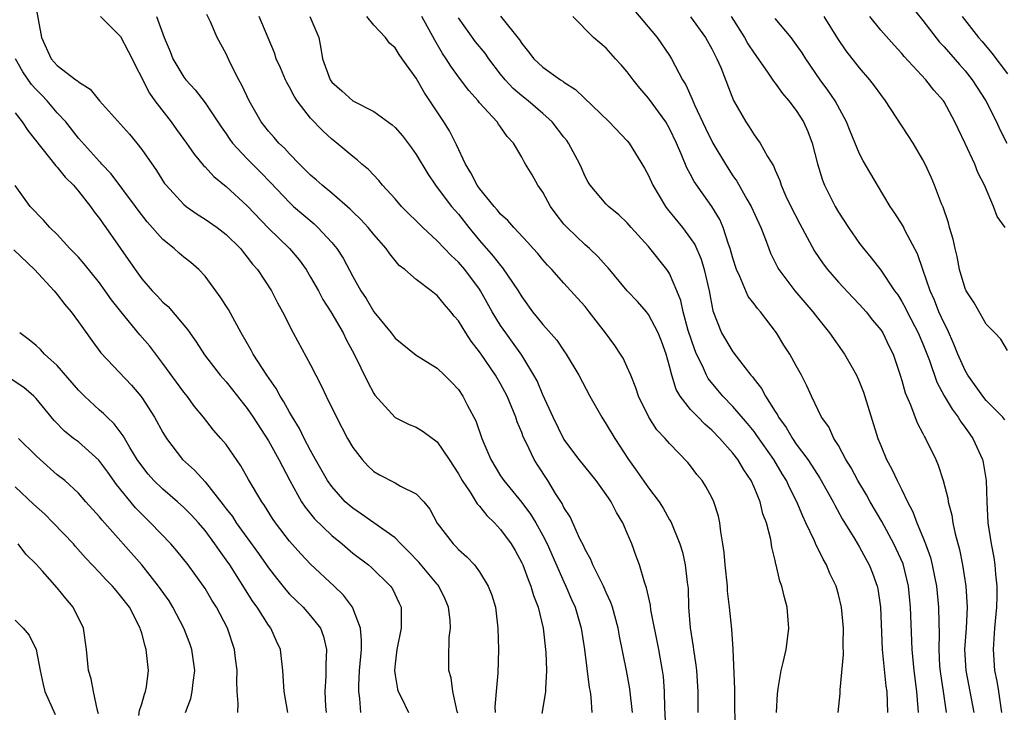
# Model space of a CAD drawing. Units: inches. Extents: x 2619000 to 2622000, y 1515000 to 1518000.
# Drawn here: x 2620537 to 2620631, y 1515259 to 1515325 of the extents above; entities that cross this region are included whole.
import ezdxf

# ---------------------------------------------------------------- set-up
doc = ezdxf.new("R2010")
doc.units = ezdxf.units.IN
doc.header["$MEASUREMENT"] = 0
doc.layers.add('LD26191515_2ft', color=71, linetype='Continuous')

msp = doc.modelspace()

# ---------------------------------------------------------------- linework, layer by layer
at = {"layer": 'LD26191515_2ft'}
for points, elevation in [([(2620621, 1515327.126), (2620623, 1515324.613), (2620624.568, 1515322.568), (2620625, 1515322.122), (2620626.454, 1515320.454), (2620627, 1515319.851), (2620627.678, 1515319), (2620628.956, 1515317), (2620629.957, 1515315), (2620630.289, 1515314.289), (2620630.935, 1515313)], 8880), ([(2620539, 1515325.758), (2620539.497, 1515323), (2620540.435, 1515321), (2620541, 1515320.342), (2620542.771, 1515319), (2620542.911, 1515318.911), (2620543, 1515318.812), (2620544.112, 1515318.112), (2620545.002, 1515317), (2620547.83, 1515313.829), (2620548.533, 1515313), (2620549, 1515312.396), (2620550.385, 1515310.386), (2620551.17, 1515309.17), (2620551.303, 1515309), (2620553, 1515307.179), (2620553.219, 1515307), (2620554.253, 1515306.253), (2620555, 1515305.787), (2620556.136, 1515305), (2620557, 1515304.328), (2620558.347, 1515303), (2620558.631, 1515302.631), (2620559, 1515302.192), (2620559.504, 1515301.505), (2620559.978, 1515301), (2620561.296, 1515299), (2620561.856, 1515297.856), (2620562.329, 1515297), (2620563.337, 1515295), (2620565, 1515291.96), (2620565.48, 1515291), (2620566.006, 1515290.006), (2620566.473, 1515289), (2620567.446, 1515287), (2620568.496, 1515285), (2620569, 1515284.14), (2620569.873, 1515283), (2620570.409, 1515282.409), (2620571, 1515281.849), (2620571.536, 1515281.536), (2620573, 1515280.785), (2620573.522, 1515280.478), (2620575, 1515279.758), (2620575.71, 1515279), (2620576.291, 1515278.292), (2620577, 1515276.971), (2620578.493, 1515275), (2620578.762, 1515274.762), (2620579, 1515274.477), (2620579.781, 1515273.781), (2620580.509, 1515273), (2620581, 1515272.361), (2620581.832, 1515271), (2620582.152, 1515270.152), (2620582.504, 1515269), (2620582.734, 1515267), (2620582.801, 1515265), (2620582.745, 1515262.745), (2620582.578, 1515261), (2620582.461, 1515259.539), (2620582.481, 1515259)], 8846), ([(2620595.622, 1515325.622), (2620597.842, 1515323), (2620599, 1515321.309), (2620599.199, 1515321), (2620600.226, 1515319), (2620600.535, 1515318.535), (2620601.156, 1515317.156), (2620601.367, 1515316.633), (2620602.415, 1515314.415), (2620603.109, 1515313), (2620604.296, 1515311), (2620605, 1515309.903), (2620605.377, 1515309.377), (2620606.323, 1515307.677), (2620606.723, 1515307), (2620607.635, 1515305), (2620608.057, 1515303.943), (2620608.39, 1515303), (2620608.562, 1515302.562), (2620609.225, 1515301.225), (2620609.364, 1515301), (2620610.879, 1515299), (2620612.566, 1515297), (2620613, 1515296.423), (2620614.138, 1515295), (2620615.574, 1515293), (2620616.288, 1515291.712), (2620616.705, 1515291), (2620617, 1515290.329), (2620617.377, 1515289.376), (2620618.737, 1515285), (2620619, 1515284.321), (2620619.543, 1515283), (2620620.071, 1515282.071), (2620620.552, 1515281), (2620621, 1515280.11), (2620621.529, 1515279), (2620622.042, 1515278.042), (2620622.41, 1515277), (2620623, 1515275.622), (2620623.247, 1515275), (2620623.719, 1515273.719), (2620623.892, 1515273), (2620624.088, 1515271.912), (2620624.279, 1515271), (2620624.475, 1515269), (2620624.496, 1515267.504), (2620624.527, 1515266.526), (2620624.497, 1515265), (2620624.587, 1515263.413), (2620624.665, 1515262.665), (2620624.925, 1515261), (2620625.203, 1515259)], 8868), ([(2620545.105, 1515325), (2620547, 1515323.09), (2620547.725, 1515321.725), (2620549.72, 1515317.72), (2620550.248, 1515317), (2620551.787, 1515315), (2620552.301, 1515314.302), (2620553.253, 1515313), (2620553.957, 1515311.956), (2620554.866, 1515310.866), (2620555, 1515310.737), (2620555.823, 1515309.823), (2620557, 1515308.881), (2620559, 1515307.054), (2620561, 1515304.948), (2620563.004, 1515303), (2620563.924, 1515301.924), (2620564.579, 1515301), (2620565, 1515300.301), (2620565.738, 1515299), (2620566.169, 1515298.169), (2620566.914, 1515297), (2620568.076, 1515295), (2620568.375, 1515294.375), (2620569.137, 1515293), (2620570.396, 1515290.396), (2620571, 1515289.246), (2620571.096, 1515289.097), (2620573, 1515286.989), (2620574.332, 1515286.332), (2620575, 1515286.058), (2620575.657, 1515285.657), (2620577, 1515284.669), (2620578.12, 1515283), (2620579, 1515281.65), (2620579.355, 1515281), (2620580.112, 1515279.888), (2620580.788, 1515278.788), (2620581, 1515278.583), (2620581.698, 1515277.698), (2620582.416, 1515277), (2620583, 1515276.354), (2620583.987, 1515275), (2620584.361, 1515274.361), (2620585, 1515273.215), (2620585.1, 1515273), (2620585.609, 1515271.609), (2620585.868, 1515271), (2620586.11, 1515270.11), (2620586.539, 1515269), (2620587.036, 1515267), (2620587.287, 1515264.713), (2620587.331, 1515263), (2620587.242, 1515261.242), (2620587.247, 1515261), (2620587.231, 1515260.769), (2620586.915, 1515258.915)], 8848), ([(2620550.412, 1515325), (2620551.114, 1515323), (2620551.688, 1515321.688), (2620551.955, 1515321), (2620553, 1515319.237), (2620553.181, 1515319), (2620554.056, 1515318.055), (2620555, 1515316.8), (2620556.531, 1515314.531), (2620557, 1515313.884), (2620557.353, 1515313.353), (2620557.61, 1515313), (2620559, 1515311.5), (2620560.25, 1515310.25), (2620561.236, 1515309.236), (2620563, 1515307.351), (2620563.386, 1515307), (2620565.332, 1515305.332), (2620565.697, 1515305), (2620567, 1515303.582), (2620567.484, 1515303), (2620568.077, 1515302.076), (2620569, 1515300.355), (2620569.755, 1515299), (2620570.249, 1515298.249), (2620571, 1515297.002), (2620572.627, 1515295), (2620573, 1515294.499), (2620575, 1515292.903), (2620577, 1515291.662), (2620577.68, 1515291), (2620578.335, 1515290.335), (2620579, 1515289.628), (2620579.421, 1515289), (2620579.866, 1515288.134), (2620580.657, 1515286.657), (2620581.225, 1515285), (2620582.057, 1515283), (2620583, 1515281.445), (2620583.29, 1515281), (2620585, 1515278.929), (2620585.832, 1515277.832), (2620586.324, 1515277), (2620587, 1515275.788), (2620587.403, 1515275), (2620589, 1515271.385), (2620589.186, 1515271), (2620589.723, 1515269.723), (2620590.046, 1515269), (2620590.623, 1515267), (2620590.946, 1515265), (2620591.387, 1515261.387), (2620591.468, 1515261), (2620591.54, 1515260.46), (2620591.624, 1515259)], 8850), ([(2620595.483, 1515259), (2620595.253, 1515261.253), (2620594.922, 1515263), (2620594.262, 1515266.262), (2620594.13, 1515267), (2620593.586, 1515269), (2620593.441, 1515269.441), (2620593, 1515270.389), (2620592.737, 1515271), (2620592.443, 1515271.557), (2620591.739, 1515273), (2620591.532, 1515273.532), (2620591, 1515274.466), (2620590.84, 1515274.84), (2620590.507, 1515275.493), (2620589.571, 1515277.571), (2620589, 1515278.464), (2620588.829, 1515278.828), (2620588.21, 1515279.789), (2620587.472, 1515281), (2620586.49, 1515282.49), (2620586.18, 1515283), (2620585.448, 1515284.552), (2620585.148, 1515285.148), (2620585, 1515285.549), (2620584.564, 1515286.564), (2620584.432, 1515287), (2620583.61, 1515289), (2620583.409, 1515289.409), (2620583, 1515290.175), (2620582.516, 1515291), (2620581.145, 1515293), (2620581, 1515293.209), (2620580.208, 1515294.208), (2620579.689, 1515295), (2620579, 1515296.136), (2620578.594, 1515296.594), (2620578.279, 1515297), (2620577.682, 1515297.681), (2620577, 1515298.56), (2620576.737, 1515298.737), (2620576.418, 1515299), (2620575, 1515300.064), (2620573.929, 1515301), (2620573.397, 1515301.397), (2620573, 1515301.864), (2620572.498, 1515302.498), (2620572.167, 1515303), (2620571, 1515304.326), (2620570.463, 1515305), (2620569.76, 1515305.76), (2620569, 1515306.466), (2620568.735, 1515306.736), (2620567, 1515308.242), (2620566.083, 1515309), (2620565.522, 1515309.522), (2620565, 1515309.959), (2620563.954, 1515311), (2620563, 1515311.995), (2620562.527, 1515312.527), (2620562, 1515313), (2620561.54, 1515313.54), (2620561, 1515314.128), (2620560.313, 1515315), (2620559.178, 1515317), (2620558.481, 1515318.481), (2620558.185, 1515319), (2620557.386, 1515320.614), (2620557, 1515321.448), (2620556.141, 1515323), (2620555.506, 1515324.494), (2620555.175, 1515325.175)], 8852), ([(2620598.694, 1515257), (2620598.549, 1515259.451), (2620598.522, 1515261), (2620598.418, 1515262.418), (2620598.345, 1515263), (2620597.999, 1515265), (2620597.241, 1515268.759), (2620597.187, 1515269.187), (2620596.824, 1515270.824), (2620596.616, 1515271.384), (2620596.141, 1515273), (2620595.849, 1515273.849), (2620595.42, 1515275), (2620595, 1515276.026), (2620594.58, 1515277), (2620593.982, 1515277.982), (2620593.461, 1515279), (2620593.265, 1515279.265), (2620593, 1515279.678), (2620592.037, 1515281), (2620590.453, 1515283), (2620589, 1515284.937), (2620587.972, 1515287), (2620587, 1515289.124), (2620586.444, 1515290.444), (2620586.158, 1515291), (2620585, 1515292.892), (2620584.123, 1515294.123), (2620583.478, 1515295), (2620583, 1515295.708), (2620582.203, 1515297), (2620581.101, 1515299), (2620581, 1515299.15), (2620579.621, 1515301), (2620579, 1515301.716), (2620578.326, 1515302.326), (2620577, 1515303.744), (2620575.617, 1515305), (2620575, 1515305.616), (2620574.291, 1515306.291), (2620573.603, 1515307), (2620573, 1515307.716), (2620571.813, 1515309), (2620571.454, 1515309.454), (2620570.481, 1515310.481), (2620569.843, 1515311), (2620569.404, 1515311.404), (2620569, 1515311.713), (2620567.476, 1515313), (2620567, 1515313.367), (2620566.146, 1515314.146), (2620565, 1515315.365), (2620563.722, 1515317), (2620563.438, 1515317.439), (2620563, 1515318.303), (2620562.74, 1515318.74), (2620562.611, 1515319), (2620562.132, 1515320.132), (2620561.739, 1515321), (2620561.565, 1515321.565), (2620560.987, 1515322.987), (2620560.124, 1515325)], 8854), ([(2620564.922, 1515325), (2620565.763, 1515323), (2620565.979, 1515321.98), (2620566.138, 1515321), (2620566.844, 1515319), (2620567, 1515318.778), (2620567.952, 1515317.952), (2620569, 1515317.002), (2620571, 1515316.009), (2620572.733, 1515314.733), (2620573, 1515314.478), (2620573.689, 1515313.689), (2620574.559, 1515312.558), (2620575, 1515311.922), (2620576.087, 1515310.087), (2620576.828, 1515309), (2620577, 1515308.791), (2620578.349, 1515307), (2620579, 1515306.251), (2620579.971, 1515305), (2620581, 1515303.774), (2620582.291, 1515302.291), (2620583, 1515301.377), (2620583.186, 1515301.186), (2620584.662, 1515299), (2620585, 1515298.425), (2620586.031, 1515297), (2620586.473, 1515296.473), (2620587, 1515295.786), (2620588.314, 1515294.314), (2620589, 1515293.3), (2620589.221, 1515293), (2620590.414, 1515291), (2620591.453, 1515289), (2620592.574, 1515287), (2620593, 1515286.36), (2620593.802, 1515285), (2620595.097, 1515283), (2620595.904, 1515281.904), (2620597, 1515280.324), (2620598.004, 1515279), (2620598.384, 1515278.384), (2620599, 1515277.27), (2620599.106, 1515277.106), (2620599.973, 1515275), (2620600.214, 1515274.214), (2620600.495, 1515273), (2620600.678, 1515271.322), (2620600.755, 1515270.755), (2620600.801, 1515269), (2620600.96, 1515267.04), (2620601.25, 1515265.25), (2620601.275, 1515265), (2620601.498, 1515263.498), (2620601.55, 1515263), (2620601.678, 1515261), (2620601.681, 1515259)], 8856), ([(2620605.214, 1515257), (2620605.17, 1515260.83), (2620605.178, 1515261.178), (2620605.025, 1515265.025), (2620604.908, 1515266.908), (2620604.692, 1515269), (2620604.501, 1515270.501), (2620604.477, 1515271), (2620604.273, 1515273), (2620604.182, 1515274.182), (2620604.063, 1515275), (2620603.848, 1515276.152), (2620603.767, 1515277), (2620603.632, 1515277.632), (2620603.192, 1515279), (2620603, 1515279.403), (2620602.452, 1515280.452), (2620602.077, 1515281), (2620601.591, 1515281.591), (2620601, 1515282.393), (2620600.73, 1515282.73), (2620599, 1515284.512), (2620598.597, 1515285), (2620597.81, 1515285.81), (2620597.032, 1515287), (2620596.043, 1515289), (2620595.793, 1515289.793), (2620595.325, 1515291), (2620595, 1515291.765), (2620594.606, 1515292.606), (2620594.367, 1515293), (2620593.813, 1515293.813), (2620592.947, 1515295), (2620591.397, 1515297), (2620591, 1515297.492), (2620590.295, 1515298.295), (2620589, 1515299.714), (2620587.86, 1515301), (2620587.433, 1515301.433), (2620587, 1515301.921), (2620586.523, 1515302.523), (2620586.068, 1515303), (2620585.565, 1515303.565), (2620584.237, 1515305), (2620583.67, 1515305.67), (2620583, 1515306.27), (2620582.682, 1515306.682), (2620582.39, 1515307), (2620581, 1515308.699), (2620580.786, 1515309), (2620580.19, 1515310.19), (2620579.674, 1515311), (2620578.823, 1515312.823), (2620578.147, 1515314.147), (2620577.63, 1515315), (2620576.306, 1515317), (2620575.773, 1515317.773), (2620575, 1515319.167), (2620573.68, 1515321), (2620573.385, 1515321.385), (2620573, 1515322.03), (2620572.468, 1515322.468), (2620572.096, 1515323), (2620571, 1515324.193), (2620570.335, 1515325)], 8858), ([(2620609.137, 1515259), (2620609.22, 1515260.78), (2620609.242, 1515261), (2620609.304, 1515261.303), (2620609.558, 1515263), (2620609.759, 1515263.759), (2620610.032, 1515265), (2620610.22, 1515266.22), (2620610.307, 1515267), (2620610.225, 1515267.775), (2620610.139, 1515269), (2620609.9, 1515269.9), (2620609.634, 1515271), (2620609.452, 1515271.453), (2620609.098, 1515273), (2620609.068, 1515273.068), (2620609, 1515273.415), (2620608.683, 1515274.683), (2620608.593, 1515275.407), (2620608.17, 1515277), (2620607.833, 1515277.833), (2620607.57, 1515279), (2620607, 1515280.378), (2620606.722, 1515281), (2620606.025, 1515282.025), (2620605.457, 1515283), (2620605, 1515283.589), (2620603.769, 1515285), (2620603, 1515285.79), (2620602.35, 1515286.35), (2620601.72, 1515287), (2620601.349, 1515287.349), (2620601, 1515287.751), (2620599.994, 1515289), (2620599.628, 1515289.628), (2620599.209, 1515291), (2620599, 1515291.851), (2620598.683, 1515293), (2620598.222, 1515294.222), (2620597.906, 1515295), (2620597, 1515296.749), (2620596.801, 1515297), (2620595.965, 1515297.966), (2620594.995, 1515298.995), (2620593.175, 1515301.175), (2620593, 1515301.351), (2620592.23, 1515302.23), (2620591.424, 1515303), (2620591, 1515303.365), (2620589.287, 1515305), (2620589, 1515305.327), (2620588.251, 1515306.251), (2620587.726, 1515307), (2620587, 1515308.334), (2620586.509, 1515309), (2620585.975, 1515309.975), (2620585.359, 1515311), (2620585.214, 1515311.214), (2620585, 1515311.657), (2620584.225, 1515313), (2620583.615, 1515313.615), (2620583, 1515314.534), (2620582.804, 1515314.804), (2620582.685, 1515315), (2620581, 1515316.82), (2620580.859, 1515317), (2620579.983, 1515317.983), (2620579, 1515319.28), (2620578.28, 1515320.28), (2620577.845, 1515321), (2620577.495, 1515321.495), (2620576.756, 1515322.756), (2620575.534, 1515325)], 8860), ([(2620614.962, 1515259), (2620615.176, 1515260.824), (2620615.168, 1515261.168), (2620615.493, 1515264.506), (2620615.451, 1515265.45), (2620615.479, 1515267), (2620615.299, 1515269), (2620615, 1515270.21), (2620614.776, 1515271), (2620614.188, 1515272.188), (2620613.858, 1515273), (2620613.537, 1515273.537), (2620613, 1515274.649), (2620612.874, 1515274.874), (2620612.717, 1515275.283), (2620611.924, 1515277), (2620611.621, 1515277.621), (2620611.043, 1515279), (2620610.349, 1515280.349), (2620610.063, 1515281), (2620609.656, 1515281.656), (2620608.873, 1515283), (2620607.282, 1515285.282), (2620607, 1515285.659), (2620606.397, 1515286.397), (2620605, 1515288.04), (2620604.062, 1515289), (2620603.568, 1515289.568), (2620602.664, 1515290.664), (2620602.486, 1515291), (2620602.111, 1515291.889), (2620601.554, 1515293), (2620601.387, 1515293.387), (2620600.772, 1515295.228), (2620600.287, 1515297), (2620600.072, 1515298.072), (2620599.705, 1515299), (2620599, 1515300.64), (2620598.758, 1515301), (2620597, 1515303.204), (2620595.36, 1515305), (2620595, 1515305.425), (2620594.192, 1515306.192), (2620593.21, 1515307), (2620593, 1515307.221), (2620591.494, 1515309), (2620591.289, 1515309.289), (2620591, 1515309.835), (2620590.645, 1515310.645), (2620590.507, 1515311), (2620589.437, 1515313), (2620589.257, 1515313.257), (2620589, 1515313.562), (2620587.868, 1515315), (2620587, 1515315.807), (2620585.622, 1515317), (2620585, 1515317.492), (2620584.185, 1515318.185), (2620583.439, 1515319), (2620583, 1515319.548), (2620581.888, 1515321), (2620581.519, 1515321.519), (2620580.609, 1515322.609), (2620579, 1515324.875)], 8862), ([(2620583, 1515325.044), (2620584.784, 1515322.784), (2620585, 1515322.427), (2620585.651, 1515321.651), (2620586.134, 1515321), (2620587, 1515320.19), (2620588.667, 1515319), (2620588.875, 1515318.875), (2620589, 1515318.764), (2620590.089, 1515318.089), (2620593.287, 1515315), (2620595, 1515313.212), (2620595.166, 1515313), (2620596.62, 1515310.62), (2620597, 1515309.92), (2620597.404, 1515309), (2620598.601, 1515307), (2620598.768, 1515306.768), (2620600.212, 1515305), (2620601, 1515303.951), (2620601.38, 1515303.38), (2620601.99, 1515301.99), (2620602.286, 1515301), (2620602.747, 1515299), (2620603.096, 1515297.096), (2620603.931, 1515295), (2620605, 1515293.202), (2620605.623, 1515292.377), (2620606.706, 1515291), (2620606.847, 1515290.847), (2620607, 1515290.629), (2620607.723, 1515289.723), (2620608.074, 1515289), (2620609, 1515287.543), (2620609.223, 1515287.223), (2620609.318, 1515287), (2620610.034, 1515286.034), (2620610.635, 1515285), (2620611, 1515284.468), (2620612.088, 1515283), (2620613, 1515281.579), (2620613.237, 1515281.237), (2620614.49, 1515279), (2620614.656, 1515278.656), (2620615.363, 1515277.363), (2620616.555, 1515275.445), (2620617, 1515274.693), (2620617.589, 1515273.589), (2620617.925, 1515273), (2620618.229, 1515272.229), (2620618.675, 1515271), (2620618.729, 1515270.729), (2620618.985, 1515269), (2620619.14, 1515265), (2620619.501, 1515261.501), (2620619.574, 1515261), (2620619.66, 1515259)], 8864), ([(2620622.586, 1515259), (2620622.564, 1515259.436), (2620622.439, 1515261), (2620622.172, 1515263), (2620621.968, 1515265), (2620621.84, 1515269), (2620621.637, 1515271), (2620621.119, 1515273.119), (2620620.253, 1515275), (2620619.117, 1515277.117), (2620618.005, 1515279), (2620617.646, 1515279.646), (2620616.825, 1515281), (2620616.204, 1515282.204), (2620615.707, 1515283), (2620615, 1515284.327), (2620614.572, 1515285), (2620614.088, 1515286.088), (2620613.395, 1515287), (2620612.44, 1515289), (2620611.993, 1515289.993), (2620611.497, 1515291), (2620611, 1515291.881), (2620610.395, 1515293), (2620609.838, 1515293.838), (2620609.124, 1515295), (2620607.605, 1515297), (2620607.322, 1515297.322), (2620607, 1515297.77), (2620606.462, 1515298.462), (2620605.666, 1515300.334), (2620605.335, 1515301), (2620605, 1515302.079), (2620604.753, 1515303), (2620604.596, 1515303.405), (2620604.094, 1515305), (2620603.75, 1515305.75), (2620602.999, 1515306.999), (2620601.345, 1515309.345), (2620601, 1515310.015), (2620600.642, 1515310.642), (2620600.168, 1515311.832), (2620599.653, 1515313), (2620599, 1515314.385), (2620598.653, 1515315), (2620597, 1515317.267), (2620596.192, 1515318.192), (2620595.543, 1515319), (2620595, 1515319.764), (2620594.423, 1515320.423), (2620593.88, 1515321), (2620593, 1515321.984), (2620591.789, 1515323), (2620589.836, 1515325)], 8866), ([(2620601, 1515324.977), (2620602.391, 1515323), (2620603, 1515321.927), (2620603.311, 1515321.311), (2620603.487, 1515321), (2620603.85, 1515320.15), (2620605.052, 1515317.052), (2620606.229, 1515315), (2620606.55, 1515314.55), (2620607, 1515313.793), (2620607.346, 1515313.346), (2620607.578, 1515313), (2620608.282, 1515311.718), (2620608.842, 1515310.842), (2620609, 1515310.446), (2620609.448, 1515309.448), (2620609.578, 1515309), (2620610.024, 1515307.976), (2620610.482, 1515307), (2620611.329, 1515305.329), (2620612.738, 1515302.738), (2620613.555, 1515301.555), (2620613.97, 1515301), (2620615, 1515299.809), (2620616.347, 1515298.347), (2620617, 1515297.691), (2620617.617, 1515297), (2620618.221, 1515296.221), (2620619, 1515295.296), (2620619.193, 1515295), (2620619.78, 1515293.78), (2620620.177, 1515293), (2620620.842, 1515291), (2620621, 1515290.48), (2620621.307, 1515289.307), (2620621.82, 1515288.18), (2620622.47, 1515286.47), (2620623, 1515285.473), (2620623.149, 1515285.149), (2620623.253, 1515285), (2620624.213, 1515283), (2620624.457, 1515282.457), (2620624.92, 1515281), (2620625.346, 1515279.346), (2620625.387, 1515279), (2620625.735, 1515277.735), (2620625.834, 1515277), (2620626.047, 1515275.953), (2620626.459, 1515274.459), (2620626.751, 1515273), (2620627.074, 1515271), (2620627.183, 1515269), (2620627.085, 1515267), (2620626.955, 1515265), (2620627.055, 1515263), (2620627.45, 1515261), (2620627.82, 1515259)], 8870), ([(2620604.829, 1515325), (2620606.094, 1515323), (2620606.424, 1515322.424), (2620607, 1515321.523), (2620608.278, 1515319.722), (2620608.855, 1515318.855), (2620609, 1515318.687), (2620609.706, 1515317.706), (2620610.303, 1515317), (2620611, 1515316.085), (2620611.684, 1515315), (2620612.085, 1515314.085), (2620612.499, 1515313), (2620613.024, 1515311.024), (2620613.485, 1515309.485), (2620613.68, 1515309), (2620614.673, 1515307), (2620615, 1515306.441), (2620615.945, 1515305), (2620617, 1515303.487), (2620617.362, 1515303), (2620618.113, 1515302.113), (2620619, 1515300.96), (2620620.32, 1515299), (2620620.61, 1515298.61), (2620621, 1515297.986), (2620621.35, 1515297.35), (2620621.51, 1515297), (2620622.562, 1515295), (2620623, 1515293.967), (2620623.618, 1515292.382), (2620624.316, 1515290.316), (2620625.029, 1515289.029), (2620625.762, 1515287.762), (2620626.352, 1515287), (2620626.582, 1515286.582), (2620627, 1515286.028), (2620627.727, 1515285), (2620628.653, 1515283), (2620628.718, 1515282.717), (2620628.997, 1515281), (2620629.045, 1515279), (2620629.157, 1515277), (2620629.454, 1515275), (2620629.709, 1515273.709), (2620629.81, 1515273), (2620629.872, 1515272.128), (2620630.011, 1515271), (2620630.013, 1515270.013), (2620629.981, 1515269), (2620629.789, 1515267), (2620629.643, 1515265), (2620629.779, 1515263), (2620629.993, 1515261.994), (2620630.159, 1515261), (2620630.339, 1515259.662), (2620630.457, 1515259)], 8872), ([(2620630.765, 1515286.765), (2620630.563, 1515287), (2620629, 1515288.59), (2620628.67, 1515289), (2620627.241, 1515291), (2620627, 1515291.425), (2620626.304, 1515293), (2620625.938, 1515293.938), (2620625.325, 1515295.326), (2620625, 1515295.94), (2620624.518, 1515297), (2620624.092, 1515298.092), (2620623.675, 1515299), (2620623.009, 1515301.009), (2620622.488, 1515302.488), (2620621.326, 1515304.674), (2620621.116, 1515305.116), (2620620.349, 1515306.349), (2620619.908, 1515307), (2620618.698, 1515309), (2620617.33, 1515311.33), (2620617, 1515311.987), (2620616.114, 1515314.114), (2620615.767, 1515315), (2620614.685, 1515317), (2620614.005, 1515318.005), (2620613.272, 1515319), (2620611.915, 1515321), (2620611.559, 1515321.559), (2620611, 1515322.356), (2620610.51, 1515323), (2620609, 1515324.818)], 8874), ([(2620631, 1515293.337), (2620630.394, 1515294.394), (2620629.822, 1515295), (2620629, 1515295.826), (2620627.858, 1515297.858), (2620627.095, 1515299), (2620627, 1515299.215), (2620626.48, 1515301), (2620626.246, 1515302.246), (2620626.05, 1515303), (2620625.876, 1515303.876), (2620625.534, 1515305), (2620625.424, 1515305.424), (2620624.908, 1515306.908), (2620624.765, 1515307.235), (2620624.09, 1515309), (2620623.769, 1515309.769), (2620623.213, 1515311), (2620623, 1515311.422), (2620622.088, 1515313), (2620619.47, 1515317), (2620619, 1515317.61), (2620618.42, 1515318.421), (2620617.978, 1515319), (2620617, 1515320.123), (2620615.73, 1515321.73), (2620614.927, 1515322.927), (2620613.653, 1515325)], 8876), ([(2620630.791, 1515305), (2620630.032, 1515306.032), (2620629.69, 1515307), (2620628.835, 1515309), (2620628.215, 1515310.215), (2620627.909, 1515311), (2620627, 1515312.97), (2620626.339, 1515314.339), (2620626.037, 1515315), (2620625, 1515316.908), (2620624.938, 1515317), (2620624.026, 1515318.026), (2620623.262, 1515319), (2620621.218, 1515321.218), (2620621, 1515321.486), (2620620.271, 1515322.271), (2620619, 1515323.703), (2620617.967, 1515325)], 8878), ([(2620626.726, 1515325), (2620628.268, 1515323), (2620628.615, 1515322.615), (2620629.517, 1515321.517), (2620631, 1515319.562)], 8882), ([(2620578.942, 1515258.942), (2620578.892, 1515259.108), (2620578.48, 1515261), (2620578.307, 1515262.307), (2620578.102, 1515263), (2620578.091, 1515264.091), (2620578.135, 1515266.135), (2620578.265, 1515267), (2620578.225, 1515267.775), (2620578.069, 1515269), (2620577.752, 1515269.752), (2620577.143, 1515271), (2620577.084, 1515271.084), (2620577, 1515271.168), (2620575.265, 1515273.265), (2620574.284, 1515274.284), (2620573.558, 1515275), (2620573, 1515275.583), (2620569.828, 1515277.828), (2620569, 1515278.37), (2620568.657, 1515278.657), (2620568.285, 1515279), (2620567, 1515280.442), (2620566.607, 1515281), (2620565.468, 1515283), (2620565, 1515283.848), (2620564.399, 1515285), (2620563.941, 1515285.941), (2620563.277, 1515287), (2620563, 1515287.477), (2620562.468, 1515288.469), (2620562.11, 1515289), (2620561.727, 1515289.727), (2620560.836, 1515291), (2620559.563, 1515293), (2620559.371, 1515293.371), (2620558.414, 1515295), (2620557.21, 1515297.21), (2620556.437, 1515298.437), (2620556.033, 1515299), (2620555, 1515300.368), (2620554.4, 1515301), (2620553.662, 1515301.662), (2620553, 1515302.19), (2620552.559, 1515302.558), (2620552.075, 1515303), (2620551, 1515303.869), (2620549.523, 1515305.523), (2620548.648, 1515306.648), (2620548.408, 1515307), (2620546.094, 1515310.095), (2620545.229, 1515311), (2620545.128, 1515311.128), (2620545, 1515311.252), (2620543, 1515313.469), (2620541.794, 1515315), (2620541, 1515315.881), (2620540.057, 1515317), (2620539.541, 1515317.541), (2620539, 1515318.075), (2620538.552, 1515318.552), (2620537.75, 1515319.75), (2620537.047, 1515321)], 8844), ([(2620537, 1515315.865), (2620537.659, 1515315), (2620538.197, 1515314.197), (2620540.85, 1515310.85), (2620541, 1515310.706), (2620541.759, 1515309.759), (2620542.526, 1515309), (2620543, 1515308.433), (2620544.145, 1515307), (2620544.494, 1515306.494), (2620545, 1515305.85), (2620545.338, 1515305.338), (2620545.591, 1515305), (2620548.377, 1515301), (2620549, 1515300.133), (2620549.994, 1515299), (2620550.495, 1515298.495), (2620551, 1515297.93), (2620551.498, 1515297.498), (2620553.334, 1515295.334), (2620553.541, 1515295), (2620554.157, 1515294.157), (2620554.931, 1515292.93), (2620556.444, 1515291), (2620557, 1515290.364), (2620557.612, 1515289.612), (2620559, 1515287.841), (2620559.568, 1515287), (2620561, 1515284.78), (2620561.989, 1515283), (2620562.32, 1515282.32), (2620563.04, 1515281), (2620564.143, 1515279), (2620564.475, 1515278.475), (2620565.374, 1515277.374), (2620567, 1515275.799), (2620567.988, 1515275), (2620569, 1515274.128), (2620570.475, 1515273), (2620570.761, 1515272.761), (2620572.576, 1515271), (2620572.751, 1515270.751), (2620573.39, 1515269.39), (2620573.59, 1515269), (2620573.564, 1515268.436), (2620573.578, 1515267), (2620573.15, 1515265), (2620573, 1515263.641), (2620572.945, 1515263), (2620573, 1515262.564), (2620573.225, 1515261.225), (2620573.291, 1515261), (2620573.604, 1515260.396), (2620574.263, 1515259)], 8842), ([(2620569.75, 1515259), (2620569.669, 1515260.331), (2620569.567, 1515261), (2620569.56, 1515261.56), (2620569.644, 1515263), (2620569.803, 1515265), (2620569.826, 1515265.826), (2620569.72, 1515267), (2620568.969, 1515269), (2620568.127, 1515270.127), (2620567.221, 1515271), (2620565, 1515273.074), (2620564.056, 1515274.056), (2620563, 1515275.26), (2620561.674, 1515277), (2620561.402, 1515277.402), (2620560.637, 1515278.637), (2620560.363, 1515279), (2620559.105, 1515281.105), (2620558.394, 1515282.394), (2620557, 1515284.408), (2620556.508, 1515285), (2620555.795, 1515285.795), (2620554.839, 1515287), (2620554.009, 1515288.009), (2620553.298, 1515289), (2620553, 1515289.369), (2620551, 1515292.114), (2620549.753, 1515293.754), (2620548.829, 1515294.828), (2620547.017, 1515297.016), (2620546.138, 1515298.138), (2620545.546, 1515299), (2620545, 1515299.753), (2620543.55, 1515301.55), (2620543, 1515302.171), (2620542.601, 1515302.601), (2620542.201, 1515303), (2620541, 1515304.326), (2620540.291, 1515305), (2620539.688, 1515305.687), (2620538.438, 1515307), (2620537, 1515308.981)], 8840), ([(2620536.869, 1515302.868), (2620538.844, 1515301), (2620540.716, 1515299), (2620540.836, 1515298.836), (2620541, 1515298.655), (2620541.706, 1515297.706), (2620542.305, 1515297), (2620543, 1515296.053), (2620544.27, 1515294.27), (2620545.128, 1515293.128), (2620548.034, 1515290.034), (2620548.913, 1515289), (2620549, 1515288.888), (2620550.218, 1515287), (2620551, 1515285.573), (2620551.35, 1515285), (2620552.865, 1515283), (2620553.989, 1515281.989), (2620555, 1515280.892), (2620556.716, 1515278.716), (2620557, 1515278.323), (2620557.584, 1515277.584), (2620557.96, 1515277), (2620560.074, 1515274.074), (2620561, 1515272.735), (2620561.756, 1515271.756), (2620562.647, 1515270.647), (2620563, 1515270.244), (2620563.618, 1515269.618), (2620564.282, 1515269), (2620565, 1515268.186), (2620565.925, 1515267), (2620566.226, 1515266.226), (2620566.507, 1515265), (2620566.425, 1515263.575), (2620566.446, 1515263), (2620566.445, 1515262.445), (2620566.357, 1515261), (2620566.422, 1515259.578), (2620566.475, 1515259)], 8838), ([(2620562.854, 1515259), (2620562.478, 1515261), (2620562.379, 1515263), (2620562.13, 1515265), (2620561.765, 1515265.765), (2620561.222, 1515267), (2620561, 1515267.295), (2620559.93, 1515269), (2620559.539, 1515269.539), (2620557.341, 1515273), (2620557, 1515273.501), (2620556.358, 1515274.358), (2620555.932, 1515275), (2620555, 1515276.272), (2620554.385, 1515277), (2620553.724, 1515277.724), (2620553, 1515278.461), (2620552.39, 1515279), (2620551, 1515280.175), (2620550.159, 1515281), (2620549.619, 1515281.619), (2620549, 1515282.395), (2620548.575, 1515283), (2620547.877, 1515284.122), (2620547.233, 1515285.233), (2620546.384, 1515286.385), (2620545.714, 1515287), (2620545.368, 1515287.368), (2620545, 1515287.681), (2620543.567, 1515289), (2620543.284, 1515289.284), (2620543, 1515289.577), (2620541, 1515291.91), (2620539.792, 1515293), (2620539.414, 1515293.414), (2620539, 1515293.792), (2620538.335, 1515294.335), (2620537.437, 1515295)], 8836), ([(2620558.095, 1515259), (2620558.145, 1515259.855), (2620558.048, 1515261), (2620558.02, 1515262.02), (2620558.025, 1515263), (2620557.875, 1515264.126), (2620557.776, 1515265), (2620557.112, 1515267), (2620556.076, 1515269), (2620555.653, 1515269.653), (2620555, 1515270.779), (2620554.857, 1515271), (2620553.396, 1515273), (2620552.338, 1515274.338), (2620551.753, 1515275), (2620549.846, 1515277), (2620549, 1515277.809), (2620548.415, 1515278.415), (2620546.618, 1515280.618), (2620545.795, 1515281.795), (2620544.947, 1515282.948), (2620543, 1515284.665), (2620542.55, 1515285), (2620541.685, 1515285.685), (2620540.705, 1515286.705), (2620539, 1515288.782), (2620538.782, 1515289), (2620537.819, 1515289.82), (2620536.624, 1515290.624)], 8834), ([(2620553.155, 1515259), (2620553.657, 1515260.343), (2620553.79, 1515261), (2620553.86, 1515261.86), (2620554.026, 1515263), (2620553.744, 1515265), (2620553.548, 1515265.548), (2620552.987, 1515267), (2620551.942, 1515269), (2620551.584, 1515269.584), (2620550.603, 1515271), (2620549, 1515272.999), (2620545.239, 1515277.239), (2620545, 1515277.558), (2620543.697, 1515279), (2620543, 1515279.8), (2620541.704, 1515281), (2620541, 1515281.559), (2620539.38, 1515283), (2620539, 1515283.348), (2620537.324, 1515285)], 8832), ([(2620548.739, 1515258.739), (2620548.795, 1515259.205), (2620549, 1515259.823), (2620549.26, 1515260.74), (2620549.36, 1515261), (2620549.439, 1515261.439), (2620549.635, 1515263), (2620549.433, 1515265), (2620549.312, 1515265.311), (2620549, 1515266.534), (2620548.882, 1515266.883), (2620548.86, 1515267), (2620547.827, 1515269), (2620547, 1515270.082), (2620546.566, 1515270.566), (2620546.22, 1515271), (2620545.608, 1515271.609), (2620545, 1515272.28), (2620543.685, 1515273.684), (2620542.74, 1515274.74), (2620542.527, 1515275), (2620540.623, 1515277), (2620539.811, 1515277.811), (2620538.754, 1515278.754), (2620537, 1515280.4)], 8830), ([(2620544.9, 1515258.9), (2620544.802, 1515259.198), (2620544.432, 1515261), (2620544.212, 1515262.212), (2620543.959, 1515263), (2620543.753, 1515265), (2620543.478, 1515267), (2620542.508, 1515269), (2620541.813, 1515269.813), (2620541, 1515270.827), (2620539.589, 1515272.412), (2620539, 1515273.07), (2620538.025, 1515274.025), (2620537.309, 1515275)], 8828), ([(2620537, 1515267.758), (2620537.779, 1515267), (2620538.341, 1515266.341), (2620538.986, 1515264.986), (2620539.363, 1515263), (2620539.666, 1515261.665), (2620539.835, 1515261), (2620540.811, 1515258.811)], 8826)]:
    msp.add_lwpolyline(points, dxfattribs=dict(at, elevation=elevation))

doc.saveas('drawing.dxf')
